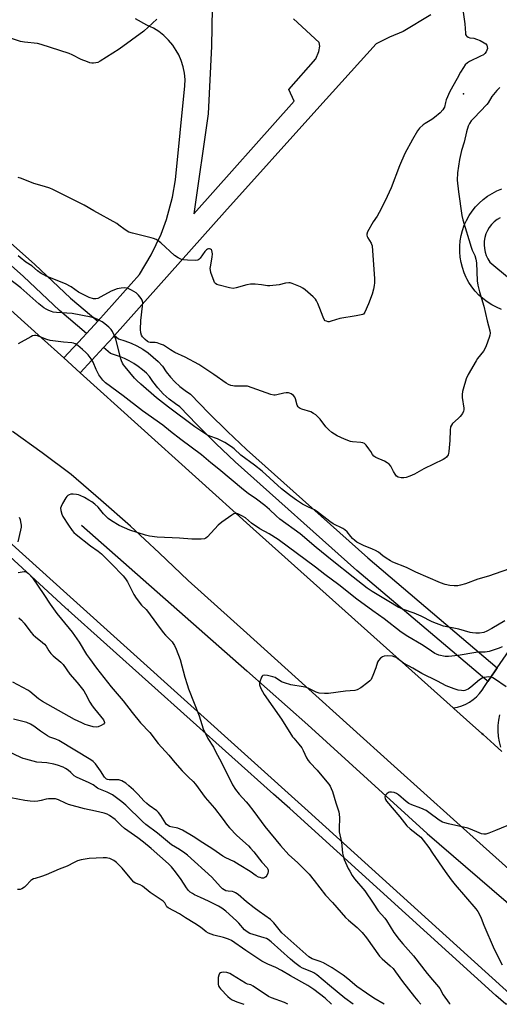
# Model space of a CAD drawing. Units: inches. Extents: x 1249763 to 1255763, y 493455 to 497456.
# Drawn here: x 1251247 to 1251461, y 493456 to 493896 of the extents above; entities that cross this region are included whole.
import ezdxf

# ---------------------------------------------------------------- set-up
doc = ezdxf.new("R2010")
doc.units = ezdxf.units.IN
doc.header["$MEASUREMENT"] = 0
for name, color, linetype in [('ELEV-Spot Elevation', 7, 'Continuous'), ('HYDRO-Canal', 164, 'Continuous'), ('TRANS-Driveway', 251, 'Continuous'), ('TRANS-Road', 130, 'Continuous'), ('TRANS-Street Sidewalk', 7, 'Continuous'), ('Undefined', 1, 'Continuous')]:
    doc.layers.add(name, color=color, linetype=linetype)

msp = doc.modelspace()

# ---------------------------------------------------------------- linework, layer by layer
at = {"layer": 'ELEV-Spot Elevation'}
for p in [(1251445.05, 493862.54, 361.2), (1251268.16, 493632.11, 355.69)]:
    msp.add_point(p, dxfattribs=at)
at = {"layer": 'HYDRO-Canal'}
msp.add_lwpolyline([(1251274.24, 493669.8), (1251348.19, 493604.63), (1251375.56, 493580.52), (1251428.88, 493531.96), (1251516.71, 493456.47), (1251517.59, 493455.65)], dxfattribs=at)
at = {"layer": 'TRANS-Driveway'}
for points in [[(1251332.65, 493900.79, 0), (1251332.38, 493883.91, 0), (1251330.85, 493853.62, 0), (1251324.44, 493808.93, 0), (1251369.4, 493859.28, 0), (1251366.94, 493864.48, 0), (1251379.01, 493878.15, 0), (1251380.43, 493881.43, 0), (1251380.83, 493883.84, 0), (1251380.56, 493885.41, 0), (1251369.07, 493896.01, 0)], [(1251430.45, 493897.78, 0), (1251418.2, 493890.46, 0), (1251412.06, 493887.82, 0), (1251406.05, 493884.88, 0), (1251379.59, 493855.49, 0), (1251338.28, 493809.62, 0), (1251289.09, 493754.57, 0), (1251288.53, 493753.94, 0), (1251284.06, 493749.1, 0), (1251273.7, 493737.89, 0), (1251266.37, 493744.49, 0), (1251274.81, 493753.57, 0), (1251276.52, 493755.44, 0), (1251280.07, 493759.3, 0), (1251281.53, 493760.94, 0), (1251300.14, 493781.82, 0), (1251305.46, 493790.57, 0), (1251309.84, 493799.83, 0), (1251312.28, 493806.43, 0), (1251314.96, 493816.31, 0), (1251316.32, 493824.08, 0), (1251320.54, 493866.04, 0), (1251320.57, 493868.92, 0), (1251320.3, 493871.79, 0), (1251319.73, 493874.61, 0), (1251318.88, 493877.36, 0), (1251317.74, 493880, 0), (1251316.67, 493881.96, 0), (1251315.06, 493884.34, 0), (1251313.21, 493886.55, 0), (1251311.14, 493888.55, 0), (1251308.87, 493890.32, 0), (1251306.43, 493891.85, 0), (1251303.84, 493893.11, 0), (1251303.54, 493893.23, 0), (1251298.42, 493896.09, 0)]]:
    msp.add_polyline3d(points, dxfattribs=at)
at = {"layer": 'TRANS-Road'}
for points in [[(1251115.61, 493880.3), (1251256.42, 493753.46), (1251266.37, 493744.49), (1251273.7, 493737.89), (1251351.06, 493668.18), (1251440.52, 493588.11), (1251440.8, 493587.86), (1251446.42, 493582.83), (1251453.32, 493576.66), (1251453.87, 493576.17), (1251458.85, 493571.71), (1251462.33, 493568.6)], [(1251472.45, 493509.78), (1251453.94, 493526.33), (1251414.14, 493562.05), (1251374.38, 493597.81), (1251348.18, 493621.45), (1251321.99, 493645.12), (1251309.07, 493657.41), (1251296.12, 493669.31), (1251282.96, 493680.98), (1251269.61, 493692.42), (1251256.59, 493702.12), (1251243.42, 493711.6)]]:
    msp.add_lwpolyline(points, dxfattribs=at)
for points in [[(1251462.14, 493766.22, 0), (1251459.91, 493767.15, 0), (1251457.77, 493768.26, 0), (1251455.74, 493769.55, 0), (1251453.82, 493771.01, 0), (1251452.02, 493772.62, 0), (1251450.37, 493774.38, 0), (1251448.88, 493776.27, 0), (1251447.54, 493778.28, 0), (1251446.68, 493779.84, 0), (1251446.38, 493780.39, 0), (1251445.4, 493782.59, 0), (1251444.61, 493784.87, 0), (1251444.02, 493787.21, 0), (1251443.62, 493789.58, 0), (1251443.42, 493791.99, 0), (1251443.43, 493794.4, 0), (1251443.63, 493796.8, 0), (1251444.04, 493799.18, 0), (1251444.65, 493801.51, 0), (1251445.45, 493803.78, 0), (1251446.44, 493805.98, 0), (1251447.61, 493808.09, 0), (1251448.95, 493810.09, 0), (1251450.46, 493811.97, 0), (1251452.12, 493813.72, 0), (1251453.92, 493815.33, 0), (1251455.84, 493816.78, 0), (1251457.89, 493818.06, 0), (1251460.03, 493819.16, 0), (1251462.26, 493820.08, 0)], [(1251461.55, 493807.16, 0), (1251460.13, 493806.32, 0), (1251458.83, 493805.3, 0), (1251457.67, 493804.14, 0), (1251456.65, 493802.83, 0), (1251455.81, 493801.42, 0), (1251455.15, 493799.91, 0), (1251454.68, 493798.33, 0), (1251454.4, 493796.7, 0), (1251454.33, 493795.06, 0), (1251454.47, 493793.41, 0), (1251454.8, 493791.8, 0), (1251455.33, 493790.24, 0), (1251456.06, 493788.76, 0), (1251456.95, 493787.37, 0), (1251485.13, 493763.96, 0)], [(1251462.33, 493568.6, 0), (1251458.85, 493571.71, 0), (1251453.87, 493576.17, 0), (1251453.32, 493576.66, 0), (1251446.42, 493582.83, 0), (1251440.8, 493587.86, 0), (1251440.52, 493588.11, 0), (1251440.58, 493588.11, 0), (1251442.48, 493588.48, 0), (1251444.35, 493589.04, 0), (1251446.14, 493589.79, 0), (1251447.85, 493590.72, 0), (1251449.45, 493591.83, 0), (1251450.92, 493593.09, 0), (1251452.26, 493594.51, 0), (1251453.44, 493596.05, 0), (1251454.46, 493597.7, 0), (1251455.96, 493599.89, 0), (1251459.23, 493604.63, 0), (1251460.23, 493606.09, 0), (1251466.84, 493615.7, 0)], [(1251461.17, 493585.07, 0), (1251460.71, 493582.68, 0), (1251460.46, 493580.24, 0), (1251460.43, 493577.8, 0), (1251460.62, 493575.36, 0), (1251461.01, 493572.95, 0), (1251461.62, 493570.58, 0)]]:
    msp.add_polyline3d(points, dxfattribs=at)
at = {"layer": 'TRANS-Street Sidewalk'}
for points in [[(1251079.74, 493847.91), (1251080.65, 493847.18), (1251083.6, 493844.54), (1251065.08, 493822.47), (1251159.04, 493736.97), (1251267.77, 493639.09), (1251375.62, 493542), (1251462.77, 493463.11), (1251471.04, 493455.66), (1251464.01, 493455.66), (1251459.62, 493459.62), (1251367.47, 493543.1), (1251360.18, 493549.62), (1251266.93, 493632.99), (1251159.82, 493731.65), (1251058.5, 493823.26), (1251042.14, 493852.96), (1251042.3, 493853.04), (1251044.76, 493854.05), (1251045.45, 493854.27), (1251047.3, 493854.87), (1251048.26, 493855.1), (1251062.73, 493826.39)], [(1251460.23, 493606.09), (1251459.23, 493604.63), (1251455.96, 493599.89), (1251455.58, 493600.29), (1251397.48, 493649.54), (1251343, 493698.07), (1251334.33, 493706.28), (1251325.88, 493714.69), (1251318.31, 493722.62), (1251316.29, 493723.93), (1251313.46, 493726.12), (1251310.82, 493728.53), (1251308.39, 493731.15), (1251306.17, 493733.96), (1251304.72, 493736.16), (1251303.32, 493737.64), (1251301.55, 493739.26), (1251299.66, 493740.75), (1251297.68, 493742.09), (1251295.6, 493743.29), (1251293.44, 493744.32), (1251291.2, 493745.2), (1251287.22, 493746.44), (1251284.06, 493749.1), (1251288.53, 493753.94), (1251289.09, 493754.57), (1251290.86, 493753.09), (1251293.67, 493752.22), (1251296.41, 493751.14), (1251299.06, 493749.86), (1251301.62, 493748.4), (1251304.05, 493746.75), (1251306.37, 493744.92), (1251308.54, 493742.93), (1251310.56, 493740.79), (1251312.2, 493738.32), (1251314.04, 493735.98), (1251316.06, 493733.81), (1251318.25, 493731.81), (1251320.6, 493729.99), (1251323.08, 493728.38), (1251331.18, 493719.89), (1251339.5, 493711.61), (1251348.03, 493703.55), (1251402.35, 493655.15)]]:
    msp.add_lwpolyline(points, close=True, dxfattribs=at)
msp.add_lwpolyline([(1251173.21, 493857.52), (1251253.38, 493786.34), (1251269.33, 493771.2), (1251281.53, 493760.94), (1251280.07, 493759.3), (1251276.52, 493755.44), (1251264.38, 493765.66), (1251248.36, 493780.87), (1251168.29, 493851.95)], dxfattribs=at)
at = {"layer": 'Undefined'}
for points, elevation in [([(1251444.64, 493901.15), (1251445.72, 493893.88), (1251445.97, 493889.63), (1251446.08, 493889.11), (1251446.29, 493888.63), (1251446.63, 493888.25), (1251447.28, 493887.84), (1251448, 493887.62), (1251449.75, 493887.38), (1251450.99, 493887.03), (1251452.58, 493886.32), (1251454.38, 493885.37), (1251455.06, 493884.88), (1251455.52, 493884.27), (1251455.78, 493883.58), (1251455.84, 493882.85), (1251455.6, 493882.07), (1251455.19, 493881.32), (1251454.69, 493880.62), (1251454.07, 493880.02), (1251452.78, 493879.3), (1251447.8, 493876.96), (1251446.91, 493876.37), (1251445.94, 493875.47), (1251445.07, 493874.28), (1251443.82, 493872.27), (1251442.31, 493869.33), (1251439.07, 493863.52), (1251437.43, 493859.8), (1251437.08, 493858.71), (1251436.55, 493856.59), (1251436.34, 493856.08), (1251435.9, 493855.35), (1251434.69, 493854.08), (1251432.19, 493851.96), (1251430.98, 493851.12), (1251427.98, 493849.29), (1251427.04, 493848.63), (1251425.43, 493847.13), (1251424.58, 493846.03), (1251422.25, 493842.11), (1251418.9, 493835.84), (1251416.54, 493830.34), (1251412.76, 493820.53), (1251410.12, 493814.71), (1251407.47, 493809.53), (1251406.47, 493807.92), (1251404.66, 493805.33), (1251402.19, 493800.87), (1251401.84, 493799.8), (1251401.85, 493799.31), (1251401.96, 493798.82), (1251402.3, 493798.12), (1251403.81, 493795.87), (1251404.02, 493795.39), (1251404.21, 493794.55), (1251405.24, 493779.83), (1251405.29, 493778.07), (1251405.17, 493776.94), (1251404.85, 493775.28), (1251404.23, 493772.95), (1251402.68, 493768.7), (1251401, 493764.97), (1251400.7, 493764.51), (1251400.34, 493764.13), (1251399.89, 493763.88), (1251399.37, 493763.71), (1251397.11, 493763.28), (1251389.8, 493762.14), (1251385.91, 493760.89), (1251385.08, 493760.7), (1251384.54, 493760.69), (1251383.77, 493760.88), (1251383.32, 493761.14), (1251382.84, 493761.69), (1251382.34, 493762.71), (1251380.91, 493766.63), (1251380.02, 493768.79), (1251379.4, 493770.09), (1251378.91, 493770.8), (1251377.86, 493771.84), (1251374.24, 493774.98), (1251373.29, 493775.69), (1251372.25, 493776.23), (1251368.42, 493777.81), (1251367.58, 493778.06), (1251367.05, 493778.12), (1251365.52, 493777.94), (1251362.67, 493777.14), (1251358.57, 493776.71), (1251357.39, 493776.76), (1251354.75, 493777.13), (1251351.87, 493777.43), (1251349.85, 493777.5), (1251348.21, 493777.21), (1251343.49, 493775.84), (1251342.09, 493775.6), (1251340.4, 493775.85), (1251335.89, 493777), (1251334.81, 493777.35), (1251334.14, 493777.75), (1251333.82, 493778.16), (1251333.57, 493778.64), (1251332.18, 493782.62), (1251331.9, 493783.66), (1251331.84, 493784.43), (1251331.89, 493785.23), (1251332.63, 493789.55), (1251332.79, 493790.99), (1251332.75, 493791.77), (1251332.57, 493792.47), (1251332.34, 493792.84), (1251332, 493793.09), (1251331.56, 493793.2), (1251331.09, 493793.21), (1251330.62, 493793.11), (1251330.17, 493792.88), (1251329.39, 493792.04), (1251327.31, 493789.08), (1251326.73, 493788.49), (1251326.26, 493788.25), (1251325.17, 493788.12), (1251321.63, 493788.23), (1251319.87, 493788.36), (1251319.04, 493788.55), (1251317.54, 493789.26), (1251315.87, 493790.32), (1251309.7, 493795.88), (1251308.58, 493796.79), (1251307.59, 493797.39), (1251306.5, 493797.86), (1251305.38, 493798.22), (1251297.07, 493800.23), (1251295.4, 493800.77), (1251293.72, 493801.8), (1251291.01, 493803.89), (1251290.05, 493804.54), (1251279.74, 493810.22), (1251275.39, 493812.84), (1251268.02, 493816.46), (1251261.44, 493819.82), (1251260.1, 493820.33), (1251257.64, 493821.13), (1251252.96, 493822.4), (1251247.38, 493824.76), (1251246, 493825.2)], 362), ([(1251307.93, 493895.96), (1251302.16, 493890.51), (1251291.06, 493882.45), (1251282.54, 493877.08), (1251281.5, 493876.54), (1251280.72, 493876.33), (1251279.66, 493876.24), (1251278.86, 493876.26), (1251278.02, 493876.42), (1251276.88, 493876.77), (1251274.1, 493877.85), (1251270.14, 493879.89), (1251268.78, 493880.49), (1251256.22, 493884.65), (1251254.51, 493884.99), (1251248.73, 493885.64), (1251247.01, 493885.94), (1251241.65, 493887.69)], 364), ([(1251461.34, 493865.33), (1251459.98, 493864.02), (1251457.78, 493861.33), (1251456.12, 493858.53), (1251455.56, 493857.76), (1251449.72, 493851.72), (1251448.62, 493850.44), (1251447.84, 493849.33), (1251447.23, 493848.04), (1251446.4, 493845.55), (1251445.37, 493840.92), (1251444.27, 493837.24), (1251443.27, 493833.19), (1251442.42, 493827.19), (1251442.28, 493823.96), (1251442.87, 493818.72), (1251444.36, 493808.19), (1251444.85, 493806.2), (1251448.56, 493794.07), (1251449.05, 493792.69), (1251450.19, 493790.29), (1251450.7, 493788.71), (1251450.94, 493787.01), (1251451.29, 493779.03), (1251451.51, 493777.02), (1251452.24, 493774.05), (1251454.2, 493767.72), (1251455.67, 493761.16), (1251456.96, 493756.67), (1251457.1, 493755.57), (1251456.97, 493754.75), (1251456.62, 493753.66), (1251455.23, 493749.85), (1251454.65, 493748.53), (1251454.02, 493747.58), (1251451.4, 493744.19), (1251450.76, 493743.25), (1251447.27, 493737.06), (1251446.39, 493735.19), (1251444.97, 493730.62), (1251444.72, 493729.51), (1251444.54, 493728.17), (1251444.57, 493726.82), (1251445.2, 493722.09), (1251445.22, 493721.26), (1251445.14, 493720.73), (1251444.66, 493719.71), (1251443.62, 493718.29), (1251442.81, 493717.44), (1251440.25, 493715.14), (1251439.75, 493714.44), (1251439.38, 493713.65), (1251439.14, 493712.28), (1251439.02, 493707.68), (1251438.61, 493702.65), (1251438.42, 493701.8), (1251438.22, 493701.28), (1251437.48, 493700.14), (1251436.84, 493699.59), (1251436.09, 493699.16), (1251427.4, 493695), (1251423.22, 493692.63), (1251421.12, 493691.69), (1251419.5, 493691.12), (1251418.42, 493690.95), (1251417.31, 493690.95), (1251415.91, 493691.29), (1251415.22, 493691.71), (1251414.54, 493692.52), (1251413.83, 493693.7), (1251412.62, 493696.08), (1251411.93, 493696.99), (1251411, 493697.7), (1251409.73, 493698.45), (1251405.93, 493700.06), (1251404.99, 493700.65), (1251404.48, 493701.29), (1251403.62, 493702.77), (1251402.81, 493703.94), (1251401.57, 493705.51), (1251400.78, 493706.27), (1251400.05, 493706.61), (1251399.23, 493706.77), (1251395.47, 493707.04), (1251394.62, 493707.19), (1251391.88, 493708.23), (1251388.65, 493709.66), (1251386.19, 493711.25), (1251384.91, 493712.35), (1251383.6, 493713.79), (1251381.03, 493717.18), (1251379.89, 493718.39), (1251379.06, 493719.12), (1251378.08, 493719.74), (1251376.79, 493720.37), (1251372.8, 493721.59), (1251372.01, 493721.95), (1251371.55, 493722.26), (1251371.17, 493722.64), (1251370.77, 493723.36), (1251369.99, 493726.21), (1251369.65, 493727), (1251369.14, 493727.65), (1251368.05, 493728.43), (1251367.32, 493728.78), (1251366.85, 493728.91), (1251365.85, 493728.98), (1251364.73, 493728.77), (1251361.69, 493727.96), (1251360.86, 493727.84), (1251360.31, 493727.86), (1251358.91, 493728.23), (1251350.66, 493731.17), (1251348.48, 493731.83), (1251347.06, 493731.95), (1251342.73, 493731.87), (1251341.88, 493731.98), (1251341.06, 493732.23), (1251340.01, 493732.67), (1251339, 493733.25), (1251333.44, 493737.12), (1251326.8, 493741.55), (1251320.64, 493744.83), (1251316.02, 493746.93), (1251314.01, 493748.13), (1251310.91, 493750.17), (1251309.62, 493750.73), (1251308.03, 493751.25), (1251307.2, 493751.39), (1251304.9, 493751.47), (1251304.36, 493751.58), (1251303.85, 493751.8), (1251302.78, 493752.7), (1251301.61, 493753.97), (1251301.14, 493754.68), (1251300.74, 493755.76), (1251300.59, 493757.2), (1251300.74, 493761.3), (1251301.61, 493767.66), (1251301.64, 493769.33), (1251301.41, 493770.34), (1251301, 493771.06), (1251299.71, 493772.61), (1251298.65, 493773.58), (1251296.67, 493774.78), (1251295.1, 493775.51), (1251293.58, 493775.82), (1251292, 493775.75), (1251290.14, 493775.34), (1251287.52, 493774.37), (1251282.85, 493771.76), (1251281.55, 493771.12), (1251280.74, 493770.9), (1251279.64, 493770.93), (1251277.76, 493771.57), (1251274.43, 493773.09), (1251272.98, 493773.94), (1251269.6, 493776.26), (1251267.17, 493777.57), (1251258.51, 493781.1), (1251257.47, 493781.59), (1251256.26, 493782.3), (1251254.65, 493783.43), (1251252.08, 493785.61), (1251249.37, 493787.38), (1251246.8, 493789.41), (1251245.93, 493790.21)], 360), ([(1251468.61, 493651.28), (1251456.36, 493647.04), (1251451.52, 493645.61), (1251446.06, 493643.5), (1251443.78, 493642.91), (1251442.62, 493642.71), (1251440.94, 493642.69), (1251438.98, 493642.82), (1251436.99, 493643.23), (1251434.81, 493643.98), (1251423.87, 493648.83), (1251419.66, 493650.9), (1251413.53, 493653.24), (1251412.5, 493653.8), (1251410.53, 493655.09), (1251409.08, 493656.11), (1251407.09, 493657.67), (1251405.7, 493658.52), (1251404.44, 493659.12), (1251400.37, 493660.66), (1251398.6, 493661.51), (1251397.38, 493662.19), (1251396.49, 493662.89), (1251395.46, 493663.88), (1251394.69, 493664.72), (1251393.04, 493666.78), (1251392.06, 493667.67), (1251391.09, 493668.25), (1251386.81, 493670.41), (1251385.36, 493671.45), (1251379.43, 493676.06), (1251378.47, 493676.62), (1251375.76, 493677.81), (1251373.18, 493679.18), (1251370.45, 493680.98), (1251367.75, 493682.94), (1251363.75, 493686.07), (1251355.02, 493693.87), (1251351.65, 493696.6), (1251345.5, 493701.11), (1251342.52, 493703.84), (1251341.39, 493704.74), (1251338.38, 493706.68), (1251336.34, 493707.77), (1251335.02, 493708.37), (1251331.63, 493709.56), (1251330.36, 493710.16), (1251328.13, 493711.58), (1251324.96, 493713.75), (1251313.22, 493722.48), (1251307.77, 493726.64), (1251300.85, 493732.74), (1251298.98, 493734.48), (1251297.98, 493735.54), (1251293.74, 493740.55), (1251293.03, 493741.5), (1251292.59, 493742.24), (1251292.11, 493743.28), (1251291.83, 493744.11), (1251289.6, 493752.83), (1251288.94, 493754.72), (1251288.16, 493756.28), (1251287.54, 493757.25), (1251286.53, 493758.29), (1251284.75, 493759.82), (1251283.55, 493760.63), (1251281.51, 493761.71), (1251280.22, 493762.21), (1251278.64, 493762.68), (1251270.11, 493764.33), (1251263.09, 493764.8), (1251261.64, 493764.97), (1251260.8, 493765.2), (1251259.71, 493765.66), (1251258.38, 493766.32), (1251257.39, 493766.94), (1251255.11, 493768.73), (1251247.12, 493775.81), (1251241.51, 493780.22)], 358), ([(1251463.55, 493626.98), (1251457.78, 493623.54), (1251455.49, 493622.36), (1251454.2, 493621.87), (1251452.34, 493621.54), (1251450.62, 493621.56), (1251449.18, 493621.67), (1251448.05, 493621.86), (1251442.98, 493623.37), (1251436.24, 493624.71), (1251431.06, 493626.65), (1251426.13, 493629.12), (1251423.13, 493630.47), (1251418.3, 493632.12), (1251415.9, 493633.08), (1251411.67, 493635.71), (1251404.27, 493640.08), (1251401.97, 493641.67), (1251395.75, 493646.54), (1251386.44, 493654.01), (1251379.26, 493659.85), (1251372.02, 493665.95), (1251363.04, 493672.51), (1251361.38, 493673.94), (1251358.38, 493676.77), (1251356.28, 493678.56), (1251352.57, 493681.37), (1251348.77, 493683.98), (1251346.74, 493685.56), (1251335.72, 493694.8), (1251332.1, 493697.61), (1251327.99, 493701.22), (1251318.7, 493708.05), (1251314.07, 493711.6), (1251310.63, 493714.46), (1251301.52, 493720.87), (1251292.84, 493727.62), (1251285.02, 493733.32), (1251283.8, 493734.6), (1251282.06, 493737.03), (1251280.88, 493739.29), (1251279.42, 493742.65), (1251278.51, 493744.1), (1251277.18, 493745.95), (1251276.22, 493747), (1251274.71, 493748.35), (1251272.6, 493750.01), (1251271.4, 493750.78), (1251270.72, 493751.07), (1251269.97, 493751.25), (1251266.15, 493751.5), (1251260.22, 493752.36), (1251258.78, 493752.76), (1251254.62, 493754.35), (1251253.89, 493754.53), (1251253.17, 493754.56), (1251252.38, 493754.34), (1251251.6, 493753.97), (1251245.95, 493750.79)], 356), ([(1251246.34, 493673.38), (1251246.79, 493672.31), (1251247.04, 493671.2), (1251247.23, 493669.79), (1251247.23, 493668.94), (1251246.98, 493667.49), (1251245.78, 493662.31)], 356), ([(1251245.92, 493648.61), (1251248.55, 493649.1), (1251249.02, 493649.09), (1251249.49, 493648.96), (1251249.94, 493648.69), (1251250.58, 493648.15), (1251252.39, 493646.26), (1251257.43, 493638.8), (1251260.25, 493634.47), (1251263.22, 493630.28), (1251268.81, 493623.57), (1251270.1, 493621.92), (1251273.25, 493617.56), (1251276.56, 493612.04), (1251277.87, 493610.12), (1251280.99, 493605.84), (1251287.55, 493597.54), (1251292.93, 493591.24), (1251296.93, 493586.04), (1251300.64, 493581.49), (1251304.85, 493577.06), (1251308.53, 493572.14), (1251313.38, 493567), (1251316.03, 493563.75), (1251319.23, 493560.05), (1251322.06, 493557.1), (1251324.2, 493555.15), (1251325.22, 493554.1), (1251329.63, 493548), (1251330.57, 493546.87), (1251333.81, 493543.35), (1251337.22, 493538.9), (1251339.55, 493535.6), (1251340.44, 493534.46), (1251343.67, 493531.08), (1251348.9, 493526.46), (1251349.89, 493525.49), (1251351.36, 493523.83), (1251354.91, 493519.17), (1251357.3, 493516.63), (1251357.66, 493515.99), (1251357.77, 493515.55), (1251357.74, 493515.05), (1251357.53, 493514.27), (1251357.09, 493513.25), (1251356.68, 493512.58), (1251356.33, 493512.26), (1251355.68, 493512.08), (1251354.93, 493512.09), (1251354.15, 493512.25), (1251353.37, 493512.53), (1251352.4, 493513.02), (1251349.63, 493514.96), (1251344.8, 493518.05), (1251342.35, 493519.4), (1251338.85, 493521.06), (1251337.47, 493521.84), (1251332.95, 493524.97), (1251328.53, 493527.86), (1251324.16, 493530.65), (1251319.42, 493533.47), (1251317.42, 493534.35), (1251314.18, 493535), (1251313.66, 493535.16), (1251312.95, 493535.54), (1251312.34, 493536.04), (1251311.97, 493536.48), (1251309.8, 493540.05), (1251308.75, 493541.39), (1251307.89, 493542.14), (1251304.59, 493544.51), (1251303.47, 493545.44), (1251302.2, 493546.64), (1251299.54, 493549.46), (1251297.46, 493551.53), (1251295.47, 493553.32), (1251294.08, 493554.45), (1251292.31, 493555.47), (1251290.93, 493555.91), (1251289.78, 493556.03), (1251286.61, 493556), (1251285.85, 493556.12), (1251285.41, 493556.29), (1251285.08, 493556.53), (1251284.57, 493557.13), (1251282.76, 493559.92), (1251280.46, 493563.09), (1251279.54, 493564.1), (1251278.45, 493564.96), (1251264.05, 493573.6), (1251262.74, 493574.21), (1251260.14, 493575.1), (1251259.01, 493575.67), (1251255.9, 493577.69), (1251253, 493579.98), (1251251.47, 493580.87), (1251249.84, 493581.52), (1251243.89, 493583.03)], 356), ([(1251246.2, 493628.38), (1251247.45, 493627.26), (1251248.62, 493625.92), (1251251.65, 493621.89), (1251252.6, 493620.78), (1251253.64, 493619.81), (1251256.86, 493617.32), (1251257.73, 493616.56), (1251258.44, 493615.69), (1251259.69, 493613.55), (1251260.55, 493612.39), (1251261.57, 493611.42), (1251265, 493608.52), (1251265.99, 493607.52), (1251268.99, 493603.26), (1251272.34, 493599.43), (1251275.24, 493595.68), (1251276.03, 493594.46), (1251278.02, 493590.72), (1251279, 493589.05), (1251280.01, 493587.68), (1251284.06, 493582.76), (1251284.45, 493582.08), (1251284.53, 493581.71), (1251284.49, 493581.41), (1251284.03, 493580.85), (1251283.07, 493580.23), (1251281.73, 493579.61), (1251280.9, 493579.45), (1251279.51, 493579.66), (1251276.98, 493580.33), (1251275.91, 493580.69), (1251274.4, 493581.38), (1251271.17, 493582.99), (1251256.74, 493590.97), (1251255.08, 493592.13), (1251251.11, 493595.37), (1251250.2, 493596.02), (1251243.57, 493599.68)], 358)]:
    msp.add_lwpolyline(points, dxfattribs=dict(at, elevation=elevation))
for points in [[(1251462.43, 493615.38, 354), (1251461.11, 493614.75, 354), (1251456.55, 493613.35, 354), (1251454.81, 493613.02, 354), (1251452.19, 493613, 354), (1251450.59, 493612.86, 354), (1251442.73, 493611.55, 354), (1251438.34, 493611.03, 354), (1251436.91, 493611.08, 354), (1251434.15, 493611.7, 354), (1251433.09, 493612.06, 354), (1251432.34, 493612.44, 354), (1251429.38, 493614.52, 354), (1251426.4, 493616.48, 354), (1251420.16, 493620.03, 354), (1251417.28, 493621.91, 354), (1251409.64, 493627.9, 354), (1251404.6, 493631.44, 354), (1251397.41, 493636.73, 354), (1251389.38, 493643.07, 354), (1251383.06, 493647.69, 354), (1251378.89, 493651.01, 354), (1251362.18, 493663.3, 354), (1251358.2, 493665.86, 354), (1251354.03, 493668.12, 354), (1251350.37, 493670.65, 354), (1251347.55, 493673.02, 354), (1251346.04, 493673.92, 354), (1251344.21, 493674.82, 354), (1251343.69, 493674.99, 354), (1251343.18, 493675.04, 354), (1251342.43, 493674.81, 354), (1251341.44, 493674.21, 354), (1251337.01, 493671.11, 354), (1251335.45, 493669.75, 354), (1251330.58, 493664.56, 354), (1251329.94, 493664, 354), (1251329.21, 493663.63, 354), (1251327.8, 493663.49, 354), (1251323.66, 493663.56, 354), (1251318.12, 493664.02, 354), (1251308.06, 493664.45, 354), (1251304.61, 493664.85, 354), (1251302.91, 493665.24, 354), (1251295.84, 493667.56, 354), (1251291.1, 493669.6, 354), (1251287.72, 493671.69, 354), (1251286.19, 493672.78, 354), (1251284.15, 493674.81, 354), (1251281.78, 493677.81, 354), (1251280.24, 493679.12, 354), (1251278.84, 493680.16, 354), (1251277.6, 493680.94, 354), (1251275.61, 493682.08, 354), (1251273.72, 493682.98, 354), (1251272.89, 493683.27, 354), (1251272.04, 493683.45, 354), (1251270.58, 493683.59, 354), (1251269.44, 493683.57, 354), (1251268.71, 493683.36, 354), (1251268.07, 493682.99, 354), (1251267.69, 493682.64, 354), (1251267.2, 493681.96, 354), (1251265.76, 493679.44, 354), (1251265.12, 493678.17, 354), (1251264.89, 493677.39, 354), (1251264.97, 493676.32, 354), (1251265.42, 493674.72, 354), (1251265.9, 493673.68, 354), (1251268.45, 493669.74, 354), (1251270.04, 493667.44, 354), (1251270.87, 493666.45, 354), (1251271.81, 493665.61, 354), (1251278.35, 493660.54, 354), (1251281.7, 493658.21, 354), (1251283.24, 493656.92, 354), (1251287.69, 493652.55, 354), (1251292.86, 493647.13, 354), (1251293.96, 493645.75, 354), (1251294.86, 493644.4, 354), (1251297.62, 493638.79, 354), (1251298.73, 493637.09, 354), (1251301.07, 493634.09, 354), (1251303.13, 493632.1, 354), (1251303.78, 493631.37, 354), (1251307.75, 493625.82, 354), (1251310.8, 493621.77, 354), (1251311.76, 493620.66, 354), (1251314.74, 493617.59, 354), (1251315.28, 493616.93, 354), (1251315.9, 493615.95, 354), (1251316.65, 493614.38, 354), (1251318.44, 493609.78, 354), (1251320.46, 493601.9, 354), (1251321.5, 493598.55, 354), (1251322.18, 493596.61, 354), (1251326.84, 493584.54, 354), (1251328.65, 493578.69, 354), (1251330.8, 493574.38, 354), (1251333.25, 493570.52, 354), (1251334.09, 493569, 354), (1251337.03, 493563.42, 354), (1251341.82, 493553.78, 354), (1251343.09, 493551.7, 354), (1251344.8, 493549.53, 354), (1251347.93, 493546.19, 354), (1251348.86, 493545.1, 354), (1251351.39, 493541.82, 354), (1251356.28, 493535.14, 354), (1251363.2, 493526.56, 354), (1251366.95, 493522.51, 354), (1251370.83, 493519.07, 354), (1251376.06, 493513.88, 354), (1251378.39, 493511.01, 354), (1251383.39, 493504.43, 354), (1251386.5, 493501.17, 354), (1251392.39, 493494.46, 354), (1251393.62, 493493.28, 354), (1251397.61, 493489.97, 354), (1251399.76, 493487.67, 354), (1251401.69, 493485.34, 354), (1251407.53, 493477.17, 354), (1251408.73, 493475.91, 354), (1251412.32, 493472.89, 354), (1251413.61, 493471.6, 354), (1251414.7, 493470.21, 354), (1251417.87, 493465.81, 354), (1251423.18, 493459.02, 354), (1251424.67, 493457.24, 354), (1251426.09, 493455.66, 354)], [(1251464.22, 493597.56, 352), (1251458.98, 493601.07, 352), (1251458.25, 493601.5, 352), (1251457.49, 493601.82, 352), (1251456.45, 493601.96, 352), (1251455.37, 493601.92, 352), (1251454.36, 493601.74, 352), (1251453.42, 493601.36, 352), (1251452.3, 493600.6, 352), (1251448.39, 493597.31, 352), (1251447.24, 493596.53, 352), (1251446.52, 493596.16, 352), (1251445.79, 493595.93, 352), (1251445.04, 493595.81, 352), (1251444.2, 493595.86, 352), (1251442.8, 493596.11, 352), (1251440.88, 493596.63, 352), (1251437.44, 493597.92, 352), (1251433.43, 493600.12, 352), (1251426.47, 493603.47, 352), (1251422.43, 493605.92, 352), (1251418.26, 493608.11, 352), (1251414.95, 493610.58, 352), (1251414.15, 493610.95, 352), (1251413.31, 493611.18, 352), (1251411.33, 493611.31, 352), (1251409.64, 493611.23, 352), (1251408.89, 493610.97, 352), (1251408.03, 493610.31, 352), (1251407.1, 493609.27, 352), (1251406.69, 493608.55, 352), (1251405.89, 493606.09, 352), (1251404.62, 493602.55, 352), (1251404.18, 493601.49, 352), (1251403.76, 493600.77, 352), (1251403.2, 493600.15, 352), (1251402.33, 493599.42, 352), (1251399.13, 493597.1, 352), (1251397.63, 493596.23, 352), (1251396.56, 493595.9, 352), (1251392.34, 493595.55, 352), (1251384.7, 493594.57, 352), (1251382.95, 493594.58, 352), (1251380.63, 493594.77, 352), (1251379.26, 493595.12, 352), (1251375.97, 493596.81, 352), (1251374.84, 493597.24, 352), (1251373.41, 493597.54, 352), (1251367.89, 493598.43, 352), (1251365.03, 493599.25, 352), (1251363.67, 493599.83, 352), (1251360.89, 493601.64, 352), (1251359.82, 493602.04, 352), (1251357.5, 493602.55, 352), (1251356.09, 493602.73, 352), (1251355.38, 493602.59, 352), (1251355.05, 493602.29, 352), (1251354.8, 493601.86, 352), (1251354.04, 493599.76, 352), (1251353.9, 493598.96, 352), (1251353.93, 493598.42, 352), (1251354.52, 493596.85, 352), (1251356, 493594.03, 352), (1251363.67, 493583.02, 352), (1251368.63, 493575.21, 352), (1251369.17, 493574.52, 352), (1251371.51, 493571.91, 352), (1251372.76, 493570.31, 352), (1251373.46, 493569.02, 352), (1251374.93, 493565.75, 352), (1251375.62, 493564.57, 352), (1251376.38, 493563.66, 352), (1251379.69, 493560.24, 352), (1251381.06, 493558.71, 352), (1251384.92, 493553.99, 352), (1251385.53, 493553.08, 352), (1251386, 493552.16, 352), (1251386.5, 493550.8, 352), (1251387.99, 493545.63, 352), (1251389.32, 493541.68, 352), (1251389.58, 493540.59, 352), (1251389.69, 493539.03, 352), (1251389.53, 493534.27, 352), (1251389.57, 493532.79, 352), (1251390.58, 493528.05, 352), (1251391.04, 493523.16, 352), (1251391.23, 493522.03, 352), (1251391.82, 493520.39, 352), (1251393.58, 493516.36, 352), (1251394.24, 493515.09, 352), (1251395.39, 493513.17, 352), (1251396.39, 493511.75, 352), (1251400.93, 493506.33, 352), (1251404.65, 493500.81, 352), (1251407.01, 493497.46, 352), (1251409.87, 493494.22, 352), (1251410.73, 493493.15, 352), (1251414.03, 493487.71, 352), (1251416.3, 493484.66, 352), (1251417.95, 493482.65, 352), (1251422.77, 493477.32, 352), (1251428.88, 493469.37, 352), (1251431.25, 493466.54, 352), (1251433.96, 493463.51, 352), (1251434.48, 493462.69, 352), (1251435.98, 493459.84, 352), (1251438.72, 493456.19, 352), (1251439.22, 493455.66, 352)], [(1251409.63, 493455.67, 354), (1251405.05, 493458.46, 354), (1251401.67, 493460.7, 354), (1251397.48, 493463.65, 354), (1251393.42, 493467.09, 354), (1251391.29, 493468.63, 354), (1251386.39, 493471.88, 354), (1251382.44, 493474.24, 354), (1251381.05, 493474.84, 354), (1251377.5, 493476.02, 354), (1251376.64, 493476.44, 354), (1251375.96, 493476.9, 354), (1251374.6, 493478.03, 354), (1251363.92, 493487.64, 354), (1251362.61, 493489.09, 354), (1251360.26, 493492.13, 354), (1251358.81, 493493.56, 354), (1251353.79, 493497.09, 354), (1251351.51, 493498.79, 354), (1251348.08, 493501.47, 354), (1251344.27, 493504.66, 354), (1251343.12, 493505.52, 354), (1251342.54, 493505.82, 354), (1251341.8, 493506.05, 354), (1251339.8, 493506.23, 354), (1251338.82, 493506.43, 354), (1251338.09, 493506.76, 354), (1251337.39, 493507.23, 354), (1251336.54, 493508.03, 354), (1251333.76, 493511.17, 354), (1251332.55, 493512.41, 354), (1251321.62, 493522.23, 354), (1251320.46, 493523.16, 354), (1251318.03, 493524.89, 354), (1251314.55, 493526.98, 354), (1251313.55, 493527.66, 354), (1251308.18, 493532.08, 354), (1251303.08, 493535.98, 354), (1251301.48, 493537.38, 354), (1251294.13, 493544.61, 354), (1251292.32, 493546.1, 354), (1251288.06, 493549.29, 354), (1251285.75, 493550.53, 354), (1251282.76, 493551.59, 354), (1251282.03, 493551.92, 354), (1251281.39, 493552.31, 354), (1251279.53, 493553.72, 354), (1251277.72, 493554.67, 354), (1251271.97, 493557.09, 354), (1251270.97, 493557.8, 354), (1251269.46, 493559.32, 354), (1251268.32, 493560.25, 354), (1251267.09, 493561.06, 354), (1251266.02, 493561.56, 354), (1251263.53, 493562.49, 354), (1251261.85, 493562.97, 354), (1251258.75, 493563.52, 354), (1251254.35, 493563.93, 354), (1251249.3, 493565.14, 354), (1251248.19, 493565.5, 354), (1251247.1, 493565.98, 354), (1251241.48, 493568.7, 354)], [(1251395.74, 493455.67, 352), (1251391.97, 493458.45, 352), (1251385.14, 493463.99, 352), (1251379.46, 493468.84, 352), (1251378.25, 493469.68, 352), (1251377.29, 493470.22, 352), (1251373.11, 493471.83, 352), (1251372.12, 493472.43, 352), (1251369.74, 493474.14, 352), (1251367.67, 493475.77, 352), (1251359.15, 493483.6, 352), (1251357.8, 493484.66, 352), (1251357.08, 493485.02, 352), (1251356, 493485.41, 352), (1251349.62, 493487.36, 352), (1251348.29, 493488.02, 352), (1251347.18, 493488.96, 352), (1251344.57, 493491.94, 352), (1251343.56, 493492.96, 352), (1251338.87, 493497.23, 352), (1251337.01, 493498.66, 352), (1251335.55, 493499.5, 352), (1251331.1, 493501.69, 352), (1251327.45, 493503.42, 352), (1251324.84, 493504.52, 352), (1251323.86, 493505.11, 352), (1251322.93, 493505.8, 352), (1251322.09, 493506.58, 352), (1251321.2, 493507.7, 352), (1251318.81, 493511.4, 352), (1251316.33, 493514.85, 352), (1251314.5, 493517.04, 352), (1251313.16, 493518.45, 352), (1251305.46, 493525.24, 352), (1251302.03, 493528.16, 352), (1251299.5, 493530.1, 352), (1251293.42, 493534.29, 352), (1251291.95, 493535.57, 352), (1251289.27, 493538.2, 352), (1251286.79, 493540.07, 352), (1251285.78, 493540.6, 352), (1251284.4, 493541.05, 352), (1251280.45, 493542.03, 352), (1251275.56, 493543.06, 352), (1251268.48, 493545.02, 352), (1251267.11, 493545.51, 352), (1251263.94, 493547.01, 352), (1251262.57, 493547.43, 352), (1251261.18, 493547.55, 352), (1251259.51, 493547.54, 352), (1251258.4, 493547.35, 352), (1251256.17, 493546.67, 352), (1251254.73, 493546.41, 352), (1251253.33, 493546.3, 352), (1251251.24, 493546.44, 352), (1251248.98, 493546.75, 352), (1251242.6, 493547.94, 352)], [(1251464.47, 493535.36, 350), (1251459.51, 493533.26, 350), (1251456.5, 493532.15, 350), (1251455.12, 493531.74, 350), (1251454.29, 493531.67, 350), (1251453.19, 493531.86, 350), (1251452.08, 493532.26, 350), (1251448.23, 493533.95, 350), (1251447.11, 493534.35, 350), (1251438.34, 493536.29, 350), (1251436.75, 493536.74, 350), (1251435.74, 493537.11, 350), (1251434.27, 493537.98, 350), (1251429.59, 493541.4, 350), (1251428.38, 493542.2, 350), (1251426.06, 493543.27, 350), (1251422.01, 493544.73, 350), (1251420.69, 493545.37, 350), (1251419.52, 493546.23, 350), (1251415.99, 493549.29, 350), (1251415.11, 493549.86, 350), (1251414.16, 493550.29, 350), (1251412.86, 493550.52, 350), (1251412.09, 493550.48, 350), (1251411.61, 493550.35, 350), (1251410.77, 493549.75, 350), (1251410.27, 493549.14, 350), (1251410.03, 493548.69, 350), (1251409.94, 493548.2, 350), (1251410.02, 493547.67, 350), (1251410.21, 493547.15, 350), (1251410.66, 493546.44, 350), (1251416.71, 493539.42, 350), (1251419.81, 493535.43, 350), (1251421.3, 493534.07, 350), (1251425.97, 493530.35, 350), (1251427.14, 493529.08, 350), (1251429.61, 493525.76, 350), (1251431.25, 493523.13, 350), (1251436.87, 493515.03, 350), (1251439.63, 493511.29, 350), (1251441.46, 493509, 350), (1251450.63, 493498.28, 350), (1251451.47, 493497.12, 350), (1251452.46, 493495.45, 350), (1251453.06, 493494.19, 350), (1251454.27, 493490.99, 350), (1251458.89, 493480.32, 350), (1251462.46, 493473.22, 350)], [(1251386.12, 493455.67, 350), (1251383.3, 493458.36, 350), (1251378.23, 493462.27, 350), (1251375.43, 493464.08, 350), (1251367.74, 493468.35, 350), (1251363.71, 493470.71, 350), (1251361.13, 493472.04, 350), (1251357.54, 493473.55, 350), (1251354.85, 493474.96, 350), (1251347.82, 493479.65, 350), (1251341.33, 493484.16, 350), (1251340, 493484.72, 350), (1251337.79, 493485.46, 350), (1251333.38, 493486.54, 350), (1251331, 493487.51, 350), (1251330.08, 493488.09, 350), (1251328.26, 493489.59, 350), (1251327.11, 493490.41, 350), (1251324.93, 493491.8, 350), (1251320.78, 493494.24, 350), (1251318.04, 493496.15, 350), (1251313.04, 493498.7, 350), (1251312.42, 493499.23, 350), (1251311.46, 493500.97, 350), (1251311.14, 493501.4, 350), (1251310.74, 493501.76, 350), (1251304.99, 493505.59, 350), (1251301.54, 493508.46, 350), (1251300.53, 493508.98, 350), (1251298.43, 493509.77, 350), (1251297.72, 493510.2, 350), (1251296.73, 493511.23, 350), (1251292.49, 493516.44, 350), (1251289.85, 493519, 350), (1251288.73, 493519.86, 350), (1251286.86, 493520.75, 350), (1251286.02, 493521, 350), (1251285.45, 493521.08, 350), (1251283.98, 493521.09, 350), (1251277.76, 493520.83, 350), (1251274.14, 493520.18, 350), (1251272.52, 493519.7, 350), (1251271.01, 493519.06, 350), (1251267.84, 493517.36, 350), (1251264.3, 493516, 350), (1251258.44, 493513.49, 350), (1251256.36, 493512.71, 350), (1251253.54, 493511.94, 350), (1251252.73, 493511.66, 350), (1251252.02, 493511.27, 350), (1251251.58, 493510.92, 350), (1251249.41, 493508.64, 350), (1251248.77, 493508.06, 350), (1251247.55, 493507.26, 350), (1251246.75, 493506.99, 350), (1251245.63, 493506.89, 350)], [(1251366.5, 493455.67, 348), (1251364.99, 493456.39, 348), (1251359.18, 493458.54, 348), (1251357.83, 493459.13, 348), (1251351.03, 493463.78, 348), (1251350, 493464.3, 348), (1251348.52, 493464.68, 348), (1251347.57, 493465.1, 348), (1251341.86, 493468.75, 348), (1251340.58, 493469.45, 348), (1251339.24, 493469.87, 348), (1251337.87, 493470.07, 348), (1251336.86, 493469.9, 348), (1251336.41, 493469.69, 348), (1251336.03, 493469.37, 348), (1251335.62, 493468.73, 348), (1251335.39, 493467.63, 348), (1251335.32, 493465.3, 348), (1251335.39, 493464.45, 348), (1251335.53, 493463.93, 348), (1251335.94, 493463.22, 348), (1251336.49, 493462.57, 348), (1251339.69, 493459.19, 348), (1251340.74, 493458.22, 348), (1251341.69, 493457.63, 348), (1251343.75, 493456.74, 348), (1251346.91, 493455.67, 348)]]:
    msp.add_polyline3d(points, dxfattribs=at)

doc.saveas('drawing.dxf')
